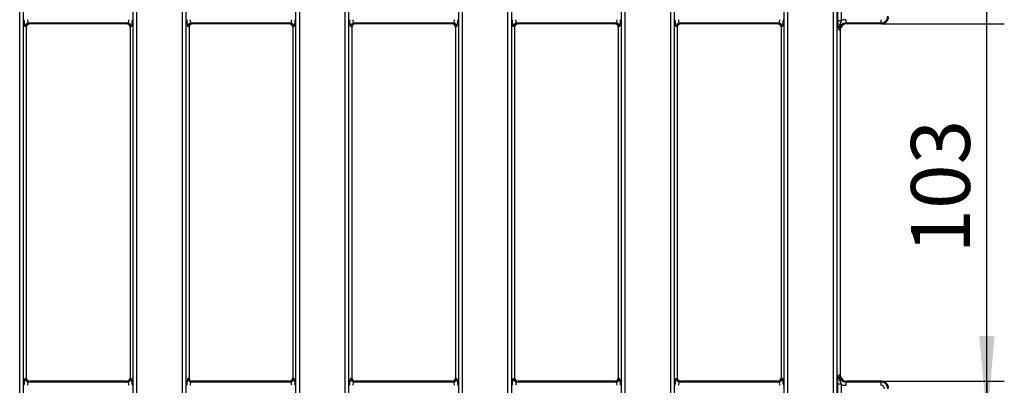
# Model space of a CAD drawing. Units: millimetres. Extents: x -43 to 1131, y -32 to 370.
# Drawn here: x 152 to 209, y 207 to 228 of the extents above; entities that cross this region are included whole.
import ezdxf

# ---------------------------------------------------------------- set-up
doc = ezdxf.new("R2010")
doc.units = ezdxf.units.MM
doc.layers.add('FORMAT', color=7, linetype='Continuous')
doc.styles.add('SLDTEXTSTYLE1', font='TXT', dxfattribs={"width": 0.7})
doc.dimstyles.new('SLDDIMSTYLE0', dxfattribs={"dimtxt": 3.393075, "dimasz": 5, "dimexe": 0, "dimexo": 0.0625, "dimgap": 0.848269, "dimtad": 2, "dimdec": 4, "dimlfac": 5, "dimrnd": 1e-09, "dimzin": 12, "dimdsep": 46, "dimtxsty": 'SLDTEXTSTYLE1', "dimsah": 1, "dimcen": 0.09, "dimadec": 0, "dimazin": 3, "dimtfac": 1, "dimtdec": 4, "dimtmove": 0, "dimatfit": 0, "dimfxl": 0, "dimfrac": 2, "dimtolj": 1, "dimtzin": 12, "dimarcsym": 0})

# ---------------------------------------------------------------- blocks, each defined once
blk = doc.blocks.new('_D_2')
at = {"layer": 'FORMAT'}
for p, q in [((208.126, 205.044), (208.126, 215.044)), ((202.056, 205.044), (209.126, 205.044)), ((208.126, 194.744), (208.126, 205.044)), ((202.056, 194.744), (209.126, 194.744)), ((208.126, 194.744), (208.126, 184.744))]:
    blk.add_line(p, q, dxfattribs=at)
for points in [[(208.126, 205.044), (208.566, 210.044), (207.686, 210.044)], [(208.126, 194.744), (207.686, 189.744), (208.566, 189.744)]]:
    blk.add_solid(points, dxfattribs=at)
at = {"layer": 'FORMAT', "insert": (203.752, 196.581), "char_height": 3.3931, "attachment_point": 1, "rotation": 90, "style": 'SLDTEXTSTYLE1'}
blk.add_mtext('51,5', dxfattribs=at)
blk = doc.blocks.new('_D_3')
at = {"layer": 'FORMAT'}
for p, q in [((208.126, 228.044), (208.126, 238.044)), ((202.056, 228.044), (209.126, 228.044)), ((208.126, 207.444), (208.126, 228.044)), ((202.056, 207.444), (209.126, 207.444)), ((208.126, 207.444), (208.126, 197.444))]:
    blk.add_line(p, q, dxfattribs=at)
for points in [[(208.126, 228.044), (208.566, 233.044), (207.686, 233.044)], [(208.126, 207.444), (207.686, 202.444), (208.566, 202.444)]]:
    blk.add_solid(points, dxfattribs=at)
at = {"layer": 'FORMAT', "insert": (203.752, 214.802), "char_height": 3.3931, "attachment_point": 1, "rotation": 90, "style": 'SLDTEXTSTYLE1'}
blk.add_mtext('103', dxfattribs=at)

msp = doc.modelspace()

# ---------------------------------------------------------------- linework, layer by layer
at = {"color": 7, "linetype": 'Continuous', "lineweight": 25}
for p, q in [((158.949101, 178.23001), (158.949101, 257.258056)), ((159.146062, 257.258056), (159.146062, 178.23001)), ((161.787239, 178.23001), (161.787239, 257.258056)), ((161.9842, 257.258056), (161.9842, 178.23001)), ((168.324101, 178.23001), (168.324101, 257.258056)), ((168.521062, 257.258056), (168.521062, 178.23001)), ((171.162239, 178.23001), (171.162239, 257.258056)), ((171.3592, 257.258056), (171.3592, 178.23001)), ((177.699098, 178.23001), (177.699098, 257.258056)), ((177.896062, 257.258056), (177.896062, 178.23001)), ((180.537239, 178.23001), (180.537239, 257.258056)), ((180.734203, 257.258056), (180.734203, 178.23001)), ((187.074098, 178.23001), (187.074098, 257.258056)), ((187.271062, 257.258056), (187.271062, 178.23001)), ((189.912239, 178.23001), (189.912239, 257.258056)), ((190.109203, 257.258056), (190.109203, 178.23001)), ((196.449098, 178.23001), (196.449098, 257.258056)), ((196.646062, 257.258056), (196.646062, 178.23001)), ((199.287239, 178.23001), (199.287239, 257.258056)), ((199.484203, 257.258056), (199.484203, 178.23001)), ((152.412237, 184.691541), (152.412237, 250.796525)), ((152.6092, 250.796525), (152.6092, 184.691541)), ((199.531713, 228.219669), (199.531713, 230.268397)), ((199.728677, 230.268397), (199.728677, 228.219669)), ((158.640242, 228.080554), (152.918059, 228.080554)), ((152.918059, 228.080554), (152.991662, 228.044033)), ((158.566639, 228.044033), (152.991662, 228.044033)), ((158.566639, 228.044033), (158.640242, 228.080554)), ((168.015242, 228.080554), (162.293059, 228.080554)), ((162.293059, 228.080554), (162.366662, 228.044033)), ((167.941639, 228.044033), (162.366662, 228.044033)), ((167.941639, 228.044033), (168.015242, 228.080554)), ((177.390242, 228.080554), (171.668059, 228.080554)), ((171.668059, 228.080554), (171.741662, 228.044033)), ((177.316639, 228.044033), (171.741662, 228.044033)), ((177.316639, 228.044033), (177.390242, 228.080554)), ((186.765245, 228.080554), (181.043056, 228.080554)), ((181.043056, 228.080554), (181.116662, 228.044033)), ((186.691639, 228.044033), (181.116662, 228.044033)), ((186.691639, 228.044033), (186.765245, 228.080554)), ((196.140245, 228.080554), (190.418056, 228.080554)), ((190.418056, 228.080554), (190.491662, 228.044033)), ((196.066639, 228.044033), (190.491662, 228.044033)), ((196.066639, 228.044033), (196.140245, 228.080554)), ((199.728677, 228.219669), (199.531713, 228.219669)), ((199.993071, 228.279793), (199.993071, 228.080554)), ((202.019152, 228.080554), (199.993071, 228.080554)), ((199.993071, 228.080554), (200.066671, 228.044033)), ((202.055672, 228.044033), (200.066671, 228.044033)), ((202.019152, 228.279793), (202.019152, 228.080554)), ((202.055672, 228.044033), (202.019152, 228.080554)), ((152.791649, 227.846307), (152.721095, 227.881315)), ((152.791649, 227.846307), (152.791649, 207.641759)), ((158.837205, 227.881315), (158.766651, 227.846307)), ((158.766651, 227.846307), (158.766651, 207.641759)), ((162.166649, 227.846307), (162.096095, 227.881315)), ((162.166649, 227.846307), (162.166649, 207.641759)), ((168.212205, 227.881315), (168.141651, 227.846307)), ((168.141651, 227.846307), (168.141651, 207.641759)), ((171.541649, 227.846307), (171.471095, 227.881315)), ((171.541649, 227.846307), (171.541649, 207.641759)), ((177.587205, 227.881315), (177.516651, 227.846307)), ((177.516651, 227.846307), (177.516651, 207.641759)), ((180.916652, 227.846307), (180.846098, 227.881315)), ((180.916652, 227.846307), (180.916652, 207.641759)), ((186.962202, 227.881315), (186.891648, 227.846307)), ((186.891648, 227.846307), (186.891648, 207.641759)), ((190.291652, 227.846307), (190.221098, 227.881315)), ((190.291652, 227.846307), (190.291652, 207.641759)), ((196.337202, 227.881315), (196.266648, 227.846307)), ((196.266648, 227.846307), (196.266648, 207.641759)), ((199.666652, 227.648582), (199.589995, 227.686616)), ((199.666652, 227.648582), (199.666652, 207.839484)), ((152.721095, 207.606752), (152.791649, 207.641759)), ((158.766651, 207.641759), (158.837205, 207.606752)), ((162.096095, 207.606752), (162.166649, 207.641759)), ((168.141651, 207.641759), (168.212205, 207.606752)), ((171.471095, 207.606752), (171.541649, 207.641759)), ((177.516651, 207.641759), (177.587205, 207.606752)), ((180.846098, 207.606752), (180.916652, 207.641759)), ((186.891648, 207.641759), (186.962202, 207.606752)), ((190.221098, 207.606752), (190.291652, 207.641759)), ((196.266648, 207.641759), (196.337202, 207.606752)), ((199.589995, 207.80145), (199.666652, 207.839484)), ((152.991662, 207.444033), (152.918059, 207.407513)), ((152.918059, 207.407513), (158.640242, 207.407513)), ((158.566639, 207.444033), (152.991662, 207.444033)), ((158.640242, 207.407513), (158.566639, 207.444033)), ((162.366662, 207.444033), (162.293059, 207.407513)), ((162.293059, 207.407513), (168.015242, 207.407513)), ((167.941639, 207.444033), (162.366662, 207.444033)), ((168.015242, 207.407513), (167.941639, 207.444033)), ((171.741662, 207.444033), (171.668059, 207.407513)), ((171.668059, 207.407513), (177.390242, 207.407513)), ((177.316639, 207.444033), (171.741662, 207.444033)), ((177.390242, 207.407513), (177.316639, 207.444033)), ((181.116662, 207.444033), (181.043056, 207.407513)), ((181.043056, 207.407513), (186.765245, 207.407513)), ((186.691639, 207.444033), (181.116662, 207.444033)), ((186.765245, 207.407513), (186.691639, 207.444033)), ((190.491662, 207.444033), (190.418056, 207.407513)), ((190.418056, 207.407513), (196.140245, 207.407513)), ((196.066639, 207.444033), (190.491662, 207.444033)), ((196.140245, 207.407513), (196.066639, 207.444033)), ((199.531713, 205.21967), (199.531713, 207.268397)), ((199.728677, 207.268397), (199.531713, 207.268397)), ((199.728677, 207.268397), (199.728677, 205.21967)), ((200.066671, 207.444033), (199.993071, 207.407513)), ((199.993071, 207.407513), (199.993071, 207.208274)), ((199.993071, 207.407513), (202.019152, 207.407513)), ((202.055672, 207.444033), (200.066671, 207.444033)), ((202.019152, 207.407513), (202.055672, 207.444033)), ((202.019152, 207.407513), (202.019152, 207.208274))]:
    msp.add_line(p, q, dxfattribs=at)
for centre, radius, start, end in [((152.922777, 227.878913), 0.201696, 91.3403733, 179.3177235), ((158.635524, 227.878913), 0.201696, 0.6822765, 88.6596267), ((162.297777, 227.878913), 0.201696, 91.3403733, 179.3177235), ((168.010524, 227.878913), 0.201696, 0.6822765, 88.6596267), ((171.672777, 227.878913), 0.201696, 91.3403733, 179.3177235), ((177.385524, 227.878913), 0.201696, 0.6822765, 88.6596267), ((181.047774, 227.878919), 0.20169, 91.3404066, 179.319424), ((186.760527, 227.878919), 0.20169, 0.680576, 88.6595934), ((190.422774, 227.878919), 0.20169, 91.3404066, 179.319424), ((196.135527, 227.878919), 0.20169, 0.680576, 88.6595934), ((152.922777, 207.609153), 0.201696, 180.6822765, 268.6596267), ((158.635524, 207.609153), 0.201696, 271.3403733, 359.3177235), ((162.297777, 207.609153), 0.201696, 180.6822765, 268.6596267), ((168.010524, 207.609153), 0.201696, 271.3403733, 359.3177235), ((171.672777, 207.609153), 0.201696, 180.6822765, 268.6596267), ((177.385524, 207.609153), 0.201696, 271.3403733, 359.3177235), ((181.047774, 207.609147), 0.20169, 180.680576, 268.6595934), ((186.760527, 207.609147), 0.20169, 271.3404066, 359.319424), ((190.422774, 207.609147), 0.20169, 180.680576, 268.6595934), ((196.135527, 207.609147), 0.20169, 271.3404066, 359.319424)]:
    msp.add_arc(centre, radius, start, end, dxfattribs=at)
for centre, major_axis, ratio, start_param, end_param in [((152.727243, 228.279793), (0, 0.4), 0.176326981, 1.570796327, 3.054326191), ((152.994736, 227.843269), (0.182597, -0.0906), 0.981172638, 2.038988551, 3.594649864), ((152.924205, 228.279793), (0, 0.2), 0.352653961, 1.570796327, 3.054326191), ((158.563565, 227.843269), (0.182597, 0.0906), 0.981172638, 5.830128097, 7.38578941), ((158.634096, 228.279793), (0, 0.2), 0.352653961, 3.228859116, 4.71238898), ((158.831057, 228.279793), (0, 0.4), 0.176326981, 3.228859116, 4.71238898), ((162.102243, 228.279793), (0, 0.4), 0.176326981, 1.570796327, 3.054326191), ((162.369736, 227.843269), (0.182597, -0.0906), 0.981172638, 2.038988551, 3.594649864), ((162.299205, 228.279793), (0, 0.2), 0.352653961, 1.570796327, 3.054326191), ((167.938565, 227.843269), (0.182597, 0.0906), 0.981172638, 5.830128097, 7.38578941), ((168.009096, 228.279793), (0, 0.2), 0.352653961, 3.228859116, 4.71238898), ((168.206057, 228.279793), (0, 0.4), 0.176326981, 3.228859116, 4.71238898), ((171.477243, 228.279793), (0, 0.4), 0.176326981, 1.570796327, 3.054326191), ((171.744736, 227.843269), (0.182597, -0.0906), 0.981172638, 2.038988551, 3.594649864), ((171.674205, 228.279793), (0, 0.2), 0.352653961, 1.570796327, 3.054326191), ((177.313565, 227.843269), (0.182597, 0.0906), 0.981172638, 5.830128097, 7.38578941), ((177.384096, 228.279793), (0, 0.2), 0.352653961, 3.228859116, 4.71238898), ((177.581057, 228.279793), (0, 0.4), 0.176326981, 3.228859116, 4.71238898), ((180.852243, 228.279793), (0, 0.4), 0.176326981, 1.570796327, 3.054326191), ((181.119736, 227.843269), (0.182597, -0.0906), 0.981172638, 2.038988551, 3.594649864), ((181.049205, 228.279793), (0, 0.2), 0.352653961, 1.570796327, 3.054326191), ((186.688565, 227.843269), (0.182597, 0.0906), 0.981172638, 5.830128097, 7.38578941), ((186.759096, 228.279793), (0, 0.2), 0.352653961, 3.228859116, 4.71238898), ((186.956057, 228.279793), (0, 0.4), 0.176326981, 3.228859116, 4.71238898), ((190.227243, 228.279793), (0, 0.4), 0.176326981, 1.570796327, 3.054326191), ((190.494736, 227.843269), (0.182597, -0.0906), 0.981172638, 2.038988551, 3.594649864), ((190.424205, 228.279793), (0, 0.2), 0.352653961, 1.570796327, 3.054326191), ((196.063565, 227.843269), (-0.182597, -0.0906), 0.981172638, 2.688535443, 4.244196756), ((196.134096, 228.279793), (0, 0.2), 0.352653961, 3.228859116, 4.71238898), ((196.331057, 228.279793), (0, 0.4), 0.176326981, 3.228859116, 4.71238898), ((200.00229, 227.677501), (0.372004, -0.184578), 0.963208674, 2.038988551, 3.594649864), ((200.072821, 227.642505), (-0.365193, 0.181199), 0.981172638, 5.180581205, 6.736242518), ((200.00229, 227.677501), (-0.54779, 0.271799), 0.981172638, 5.180581205, 5.631202619), ((202.017627, 228.480557), (0.282851, -0.282851), 0.999971149, 5.501585242, 7.064785372), ((202.18578, 228.312403), (0.416023, 0.124605), 0.571336427, 4.229542933, 4.237062994), ((152.727243, 207.208274), (0, 0.4), 0.176326981, 0.087266463, 1.570796327), ((152.994736, 207.644797), (-0.182597, -0.0906), 0.981172638, 5.830128097, 7.38578941), ((158.563565, 207.644797), (-0.182597, 0.0906), 0.981172638, 2.038988551, 3.594649864), ((158.831057, 207.208274), (0, 0.4), 0.176326981, 4.71238898, 6.195918845), ((162.102243, 207.208274), (0, 0.4), 0.176326981, 0.087266463, 1.570796327), ((162.369736, 207.644797), (-0.182597, -0.0906), 0.981172638, 5.830128097, 7.38578941), ((167.938565, 207.644797), (-0.182597, 0.0906), 0.981172638, 2.038988551, 3.594649864), ((168.206057, 207.208274), (0, 0.4), 0.176326981, 4.71238898, 6.195918845), ((171.477243, 207.208274), (0, 0.4), 0.176326981, 0.087266463, 1.570796327), ((171.744736, 207.644797), (-0.182597, -0.0906), 0.981172638, 5.830128097, 7.38578941), ((177.313565, 207.644797), (-0.182597, 0.0906), 0.981172638, 2.038988551, 3.594649864), ((177.581057, 207.208274), (0, 0.4), 0.176326981, 4.71238898, 6.195918845), ((180.852243, 207.208274), (0, 0.4), 0.176326981, 0.087266463, 1.570796327), ((181.119736, 207.644797), (-0.182597, -0.0906), 0.981172638, 5.830128097, 7.38578941), ((186.688565, 207.644797), (-0.182597, 0.0906), 0.981172638, 2.038988551, 3.594649864), ((186.956057, 207.208274), (0, 0.4), 0.176326981, 4.71238898, 6.195918845), ((190.227243, 207.208274), (0, 0.4), 0.176326981, 0.087266463, 1.570796327), ((190.494736, 207.644797), (-0.182597, -0.0906), 0.981172638, 5.830128097, 7.38578941), ((196.063565, 207.644797), (0.182597, -0.0906), 0.981172638, 5.180581205, 6.736242518), ((196.331057, 207.208274), (0, 0.4), 0.176326981, 4.71238898, 6.195918845), ((200.00229, 207.810566), (0.372004, 0.184578), 0.963208674, 2.688535443, 4.244196756), ((200.072821, 207.845561), (0.365193, 0.181199), 0.981172638, 2.688535443, 4.244196756), ((152.924205, 207.208274), (0, 0.2), 0.352653961, 0.087266463, 1.570796327), ((158.634096, 207.208274), (0, 0.2), 0.352653961, 4.71238898, 6.195918845), ((162.299205, 207.208274), (0, 0.2), 0.352653961, 0.087266463, 1.570796327), ((168.009096, 207.208274), (0, 0.2), 0.352653961, 4.71238898, 6.195918845), ((171.674205, 207.208274), (0, 0.2), 0.352653961, 0.087266463, 1.570796327), ((177.384096, 207.208274), (0, 0.2), 0.352653961, 4.71238898, 6.195918845), ((181.049205, 207.208274), (0, 0.2), 0.352653961, 0.087266463, 1.570796327), ((186.759096, 207.208274), (0, 0.2), 0.352653961, 4.71238898, 6.195918845), ((190.424205, 207.208274), (0, 0.2), 0.352653961, 0.087266463, 1.570796327), ((196.134096, 207.208274), (0, 0.2), 0.352653961, 4.71238898, 6.195918845), ((200.00229, 207.810566), (0.54779, 0.271799), 0.981172638, 3.793575342, 4.244196756), ((202.017627, 207.00751), (0.282851, 0.282851), 0.999971149, 5.501585242, 7.064785372), ((202.017627, 207.00751), (0.1425, 0.1425), 0.992432509, 5.501585242, 7.064785372), ((202.18578, 207.175663), (0.416023, -0.124605), 0.571336427, 2.046122313, 2.053642374)]:
    msp.add_ellipse(centre, major_axis=major_axis, ratio=ratio, start_param=start_param, end_param=end_param, dxfattribs=at)
for points, knots in [([(199.531713, 228.21967), (199.531713, 228.164474), (199.533307, 228.111171), (199.537764, 228.033667), (199.539618, 228.008095), (199.543888, 227.95927), (199.546308, 227.93585), (199.554343, 227.868274), (199.56074, 227.826988), (199.571188, 227.770945), (199.574828, 227.753123), (199.582291, 227.718956), (199.586179, 227.702345), (199.589996, 227.686616)], [0, 0, 0, 0, 0.25, 0.25, 0.375, 0.375, 0.5, 0.5, 0.75, 0.75, 0.875, 0.875, 1, 1, 1, 1]), ([(199.728677, 228.219669), (199.713757, 228.175944), (199.683537, 228.087379), (199.63378, 227.961455), (199.596609, 227.83657), (199.587724, 227.742658), (199.589471, 227.695637), (199.589961, 227.687203), (199.589995, 227.686616)], [0, 0, 0, 0, 0.239012965, 0.48411972, 0.742653708, 0.953789999, 0.996783208, 1, 1, 1, 1]), ([(202.058696, 228.044041), (202.084885, 228.044172), (202.110634, 228.046846), (202.16128, 228.057106), (202.18644, 228.064815), (202.2344, 228.08489), (202.257134, 228.097153), (202.30013, 228.126098), (202.320474, 228.142936), (202.375115, 228.198069), (202.404443, 228.242447), (202.443675, 228.338043), (202.454051, 228.390126), (202.454149, 228.442512)], [0, 0, 0, 0, 0.125, 0.125, 0.25, 0.25, 0.375, 0.375, 0.5, 0.5, 0.75, 0.75, 1, 1, 1, 1]), ([(199.531713, 207.268397), (199.531713, 207.323592), (199.533307, 207.376895), (199.537764, 207.454399), (199.539618, 207.479971), (199.543888, 207.528797), (199.546308, 207.552217), (199.554343, 207.619792), (199.56074, 207.661078), (199.571188, 207.717122), (199.574828, 207.734944), (199.582291, 207.76911), (199.586179, 207.785721), (199.589996, 207.80145)], [0, 0, 0, 0, 0.25, 0.25, 0.375, 0.375, 0.5, 0.5, 0.75, 0.75, 0.875, 0.875, 1, 1, 1, 1]), ([(199.589995, 207.80145), (199.589961, 207.800863), (199.589471, 207.792429), (199.587724, 207.745408), (199.596609, 207.651496), (199.63378, 207.526612), (199.683537, 207.400688), (199.713757, 207.312122), (199.728677, 207.268397)], [0, 0, 0, 0, 0.003216792, 0.046210001, 0.257346292, 0.51588028, 0.760987035, 1, 1, 1, 1]), ([(202.454149, 207.045554), (202.4541, 207.071749), (202.451544, 207.097517), (202.441576, 207.148224), (202.434048, 207.17342), (202.414344, 207.221554), (202.402279, 207.244393), (202.373749, 207.287627), (202.357106, 207.30814), (202.320694, 207.344936), (202.300818, 207.361446), (202.25766, 207.390617), (202.234573, 207.403079), (202.163107, 207.433068), (202.11108, 207.443763), (202.058696, 207.444026)], [0, 0, 0, 0, 0.125, 0.125, 0.25, 0.25, 0.375, 0.375, 0.5, 0.5, 0.625, 0.625, 0.75, 0.75, 1, 1, 1, 1])]:
    msp.add_open_spline(points, degree=3, knots=knots, dxfattribs=at)

# ---------------------------------------------------------------- dimensions: what is measured, and where the dimension line sits
at = {"layer": 'FORMAT'}
for base, p1, p2, picture, middle in [((208.125702, 228.044033), (202.055672, 207.444033), (202.055672, 228.044033), '_D_3', (208.125702, 217.575176)), ((208.125702, 205.044033), (202.055672, 194.744033), (202.055672, 205.044033), '_D_2', (208.125702, 199.595112))]:
    dim = msp.add_linear_dim(base=base, p1=p1, p2=p2, angle=90, dimstyle='SLDDIMSTYLE0', dxfattribs=at)
    dim.commit()
    dim.dimension.update_dxf_attribs({"geometry": picture, "text_midpoint": middle, "dimtype": 160})

doc.saveas('drawing.dxf')
